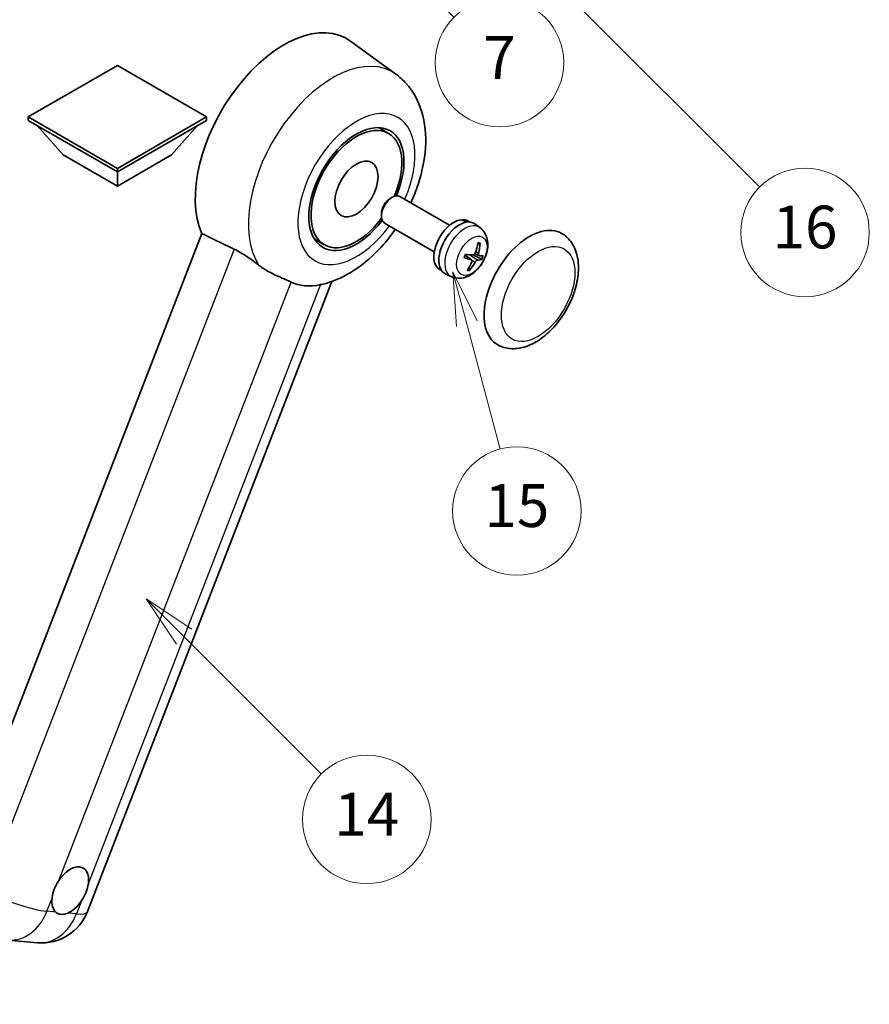
# Model space of a CAD drawing. Units: millimetres. Extents: x 18 to 7713, y 7 to 1693.
# Drawn here: x 526 to 764, y 760 to 1036 of the extents above; entities that cross this region are included whole.
import ezdxf

# ---------------------------------------------------------------- set-up
doc = ezdxf.new("R2010")
doc.units = ezdxf.units.MM
for name, color, linetype, lineweight in [('Dimension (ISO)', 7, 'Continuous', 18), ('Symbol (TK)', 100, 'Continuous', 18), ('Visible (ISO)', 7, 'Continuous', 35), ('Visible Narrow (ISO)', 7, 'Continuous', 25)]:
    doc.layers.add(name, color=color, linetype=linetype, lineweight=lineweight)
doc.styles.add('Note Text (TK)', font='MS PGothic.ttf')
doc.styles.add('Note Text (TK2)', font='MS PGothic.ttf')
doc.dimstyles.new('Default - Method 1b (TK)', dxfattribs={"dimscale": 6, "dimtxt": 2.5, "dimasz": 2.5, "dimexe": 1, "dimexo": 1.5, "dimgap": 1, "dimtad": 1, "dimtoh": 1, "dimrnd": 1e-08, "dimdsep": 46, "dimtxsty": 'Note Text (TK)', "dimcen": 0.09, "dimdle": 5, "dimclrd": 100, "dimclre": 100, "dimclrt": 7, "dimadec": 1, "dimazin": 1, "dimtfac": 1, "dimtmove": 0, "dimatfit": 3, "dimfxl": 1, "dimtolj": 1, "dimlwd": -1, "dimlwe": -1, "dimarcsym": 0})

# ---------------------------------------------------------------- blocks, each defined once
blk = doc.blocks.new('*D32')
at = {"layer": 'Defpoints', "color": 0}
for p in [(484.05, 584.55), (355.05, 460.55), (484.05, 460.55)]:
    blk.add_point(p, dxfattribs=at)
at = {"layer": 'Dimension (ISO)', "color": 100}
for p, q in [((355.05, 469.55), (355.05, 590.55)), ((484.05, 469.55), (484.05, 590.55)), ((370.05, 584.55), (469.05, 584.55))]:
    blk.add_line(p, q, dxfattribs=at)
for points in [[(370.05, 587.05), (370.05, 582.05), (355.05, 584.55)], [(469.05, 587.05), (469.05, 582.05), (484.05, 584.55)]]:
    blk.add_solid(points, dxfattribs=at)
at = {"layer": 'Dimension (ISO)', "color": 7, "insert": (117.64, 613.78), "char_height": 15, "attachment_point": 4, "style": 'Note Text (TK)'}
blk.add_mtext('\\A1; \\fＭＳ Ｐゴシック|b0|i0;\\H15.0000;* ステップハンドルは任意の位置に固定できます。\\P\\fＭＳ Ｐゴシック|b0|i0;\\H15.0000;* Stand handle location can be freely affixed within denoted range.', dxfattribs=at)
blk = doc.blocks.new('バルーン2')
at = {"layer": 'Symbol (TK)', "color": 100}
for p, q in [((106.823, 150.728), (105.055, 152.496)), ((107.176, 151.081), (105.055, 152.496)), ((105.055, 152.496), (106.469, 150.374)), ((106.823, 150.728), (113.238, 144.313))]:
    blk.add_line(p, q, dxfattribs=at)
at = {"layer": 'Symbol (TK)'}
blk.add_circle((115.351, 142.199), 3, dxfattribs=at)
at = {"layer": 'Symbol (TK)', "color": 7, "insert": (115.351, 142.182), "char_height": 2, "attachment_point": 5, "style": 'Note Text (TK2)'}
blk.add_mtext('14', dxfattribs=at)
blk = doc.blocks.new('バルーン7')
at = {"layer": 'Symbol (TK)', "color": 100}
for p, q in [((117.043, 188.378), (115.275, 190.146)), ((117.396, 188.732), (115.275, 190.146)), ((115.275, 190.146), (116.689, 188.025)), ((117.043, 188.378), (133.706, 171.715))]:
    blk.add_line(p, q, dxfattribs=at)
at = {"layer": 'Symbol (TK)'}
blk.add_circle((135.819, 169.602), 3, dxfattribs=at)
at = {"layer": 'Symbol (TK)', "color": 7, "insert": (135.819, 169.596), "char_height": 2, "attachment_point": 5, "style": 'Note Text (TK2)'}
blk.add_mtext('16', dxfattribs=at)
blk = doc.blocks.new('バルーン15')
at = {"layer": 'Symbol (TK)', "color": 100}
for p, q in [((114.777, 184.3), (113.009, 186.068)), ((115.13, 184.654), (113.009, 186.068)), ((113.009, 186.068), (114.423, 183.947)), ((114.777, 184.3), (119.434, 179.644))]:
    blk.add_line(p, q, dxfattribs=at)
at = {"layer": 'Symbol (TK)'}
blk.add_circle((121.547, 177.53), 3, dxfattribs=at)
at = {"layer": 'Symbol (TK)', "color": 7, "insert": (121.547, 177.513), "char_height": 2, "attachment_point": 5, "style": 'Note Text (TK2)'}
blk.add_mtext('7', dxfattribs=at)
blk = doc.blocks.new('バルーン16')
at = {"layer": 'Symbol (TK)', "color": 100}
for p, q in [((120.018, 165.341), (119.371, 167.756)), ((120.501, 165.47), (119.371, 167.756)), ((119.371, 167.756), (119.535, 165.211)), ((120.018, 165.341), (121.587, 159.484))]:
    blk.add_line(p, q, dxfattribs=at)
at = {"layer": 'Symbol (TK)'}
blk.add_circle((122.361, 156.598), 3, dxfattribs=at)
at = {"layer": 'Symbol (TK)', "color": 7, "insert": (122.361, 156.592), "char_height": 2, "attachment_point": 5, "style": 'Note Text (TK2)'}
blk.add_mtext('15', dxfattribs=at)

msp = doc.modelspace()

# ---------------------------------------------------------------- linework, layer by layer
at = {"layer": 'Visible (ISO)'}
for p, q in [((631.3997, 1020.489), (618.6309, 1029.8096)), ((553.337, 1022.9461), (528.366, 1008.5291)), ((578.308, 1008.5291), (553.337, 1022.9461)), ((528.366, 1008.5291), (528.366, 1007.5493)), ((528.366, 1008.5291), (553.337, 994.1121)), ((528.366, 1007.5493), (553.337, 993.1323)), ((553.337, 994.1121), (578.308, 1008.5291)), ((553.337, 993.1323), (578.308, 1007.5493)), ((578.308, 1008.5291), (578.308, 1007.5493)), ((538.1847, 997.8913), (530.8628, 1006.1078)), ((568.4893, 997.8913), (575.8112, 1006.1078)), ((629.3101, 1003.9268), (626.4998, 1005.5493)), ((538.1847, 997.8913), (553.337, 989.1432)), ((553.337, 989.1432), (568.4893, 997.8913)), ((553.337, 994.1121), (553.337, 993.1323)), ((553.337, 989.1432), (553.337, 993.1323)), ((629.7656, 985.6921), (630.3608, 986.0356)), ((646.4174, 978.214), (632.503, 986.2475)), ((627.3296, 981.4727), (627.3297, 980.7856)), ((650.056, 979.5591), (650.1455, 979.7896)), ((652.0878, 979.0971), (651.5271, 979.4208)), ((642.1316, 970.791), (628.2173, 978.8244)), ((654.9012, 977.5342), (653.4756, 978.5748)), ((577.036, 975.8516), (507.1643, 795.7679)), ((611.3101, 972.7499), (608.4998, 974.3724)), ((652.6031, 968.4881), (650.7639, 969.8307)), ((654.6213, 969.734), (653.5303, 970.2168)), ((644.2021, 965.4386), (643.6414, 965.7624)), ((646.9624, 963.7837), (645.3483, 964.498)), ((544.9586, 785.9259), (613.4599, 962.4778)), ((522.6896, 777.9648), (530.9529, 777.2268))]:
    msp.add_line(p, q, dxfattribs=at)
msp.add_arc((532.173, 790.8867), 13.7143, 264.896091, 338.793977, dxfattribs=at)
for centre, major_axis, ratio, start_param, end_param in [((600.006, 1000.0609), (17.5714, 30.4346), 0.57735027, 6.22128195, 9.03082452), ((620.3101, 988.3383), (-9.4286, -16.3308), 0.57735027, 1.78186037, 7.64291759), ((620.3101, 988.3383), (-9, -15.5885), 0.57735027, 1.76752226, 7.6572557), ((630.3602, 982.5359), (-2.1429, -3.7115), 0.57735027, 3.14159265, 6.28318531), ((629.7651, 982.8795), (-1.7222, -2.9829), 0.57735027, 3.92678711, 5.49799085), ((647.5842, 972.5916), (-3.9429, -6.8292), 0.57735027, 3.56345756, 6.28318531), ((649.1601, 971.6818), (-4.0714, -7.0519), 0.57735027, 3.0796893, 6.34508866), ((650.026, 971.1819), (20.0757, -9.4476), 0.34664193, 1.67416047, 1.75506961), ((648.2942, 972.1817), (20.0757, -9.4476), 0.34664193, 1.56791547, 1.6413601), ((647.5842, 972.5916), (3.9429, 6.8292), 0.57735027, 0, 0.3081554), ((668.7974, 960.3442), (-9, -15.5885), 0.57735027, 3.14159265, 6.28318531), ((644.1858, 974.6351), (-3.1418, -13.3445), 0.74792933, 1.42620331, 1.64131427), ((643.7372, 974.6752), (-1.0388, 13.6699), 0.81972807, 4.32556525, 4.54067621), ((644.1153, 975.0104), (12.1383, -6.3723), 0.20652941, 5.36296948, 5.57808044), ((643.8563, 974.343), (-13.2604, 3.4797), 0.21352312, 2.17354618, 2.38865714), ((644.0845, 975.0132), (12.6178, -5.3606), 0.3141619, 5.75649369, 5.97160465), ((643.8255, 974.3457), (12.9249, -4.5709), 0.10589063, 5.74335699, 5.95846795), ((644.2036, 974.681), (-0.5477, -13.6984), 0.71908929, 0.87077795, 1.08588891), ((643.755, 974.721), (2.0977, 13.5479), 0.84856811, 4.10249067, 4.31760163), ((617.0978, 990.193), (-15.8694, -27.4866), 0.57735027, 0.0475851, 0.47601368), ((540.1242, 791.805), (3.6429, 6.3096), 0.57735027, 5.36114644, 7.72882295), ((540.1242, 791.805), (-3.6429, -6.3096), 0.57735027, 5.36114644, 6.15802662), ((540.1242, 791.805), (-3.6429, -6.3096), 0.57735027, 0.64875746, 1.44563764)]:
    msp.add_ellipse(centre, major_axis=major_axis, ratio=ratio, start_param=start_param, end_param=end_param, dxfattribs=at)
msp.add_ellipse((620.3101, 988.3383), major_axis=(-4.2857, -7.4231), ratio=0.57735027, dxfattribs=at)
for points, knots in [([(635.532, 984.4987), (636.3157, 986.1715), (637.0032, 987.882), (638.7154, 992.9912), (639.4455, 996.4482), (639.8821, 1003.3481), (639.6017, 1006.8069), (637.6989, 1012.9332), (636.2889, 1015.6514), (633.3667, 1018.8857), (632.4262, 1019.7397), (631.3997, 1020.489)], [6.16875432, 6.16875432, 6.16875432, 6.16875432, 6.3594379, 6.3594379, 6.73109081, 6.73109081, 7.10200497, 7.10200497, 7.40779622, 7.40779622, 7.53027889, 7.53027889, 7.53027889, 7.53027889]), ([(610.6478, 961.6478), (613.4807, 962.3034), (616.1128, 963.4476), (621.4882, 966.6498), (624.1633, 968.8525), (628.27, 973.1317), (629.8304, 975.0459), (631.2463, 977.0756)], [4.94494243, 4.94494243, 4.94494243, 4.94494243, 5.251899446, 5.251899446, 5.618562274, 5.618562274, 5.874017516, 5.874017516, 5.874017516, 5.874017516]), ([(654.9012, 977.5342), (655.3669, 977.1943), (655.7628, 976.7773), (656.4234, 975.8282), (656.6668, 975.2911), (657.0355, 974.0813), (657.1138, 973.41), (657.1102, 971.9231), (656.9772, 971.1145), (656.5143, 969.5005), (656.1699, 968.6985), (655.3143, 967.2), (654.805, 966.5029), (653.6258, 965.2484), (652.9556, 964.6904), (651.4647, 963.8303), (650.6488, 963.5077), (649.0536, 963.3115), (648.3263, 963.344), (647.3901, 963.6121), (647.1735, 963.6902), (646.9624, 963.7837)], [1.89449907, 1.89449907, 1.89449907, 1.89449907, 2.09740996, 2.09740996, 2.32723795, 2.32723795, 2.62079789, 2.62079789, 2.99582764, 2.99582764, 3.39514244, 3.39514244, 3.79006789, 3.79006789, 4.18920275, 4.18920275, 4.56363471, 4.56363471, 4.83100357, 4.83100357, 4.91228501, 4.91228501, 4.91228501, 4.91228501]), ([(659.7974, 944.7557), (660.7917, 944.1817), (661.9043, 943.8231), (664.2748, 943.5308), (665.5322, 943.6351), (668.2258, 944.2919), (669.6512, 944.9309), (672.5004, 946.7036), (673.9121, 947.8838), (676.4962, 950.6046), (677.6685, 952.1444), (679.6765, 955.4252), (680.5147, 957.1636), (681.7898, 960.7097), (682.225, 962.5169), (682.6125, 966.0723), (682.5623, 967.8218), (681.8686, 971.0118), (681.2556, 972.4755), (679.6255, 974.6044), (678.7726, 975.3696), (677.7974, 975.9326)], [2.87979327, 2.87979327, 2.87979327, 2.87979327, 3.11977741, 3.11977741, 3.38401309, 3.38401309, 3.70398217, 3.70398217, 4.05583534, 4.05583534, 4.40623011, 4.40623011, 4.75335114, 4.75335114, 5.10248118, 5.10248118, 5.45548097, 5.45548097, 5.78600616, 5.78600616, 6.02138592, 6.02138592, 6.02138592, 6.02138592]), ([(586.0788, 971.5004), (587.2727, 970.9236), (588.5944, 970.1296), (590.956, 968.5076), (592.0013, 967.7268), (592.9907, 966.9727)], [2.581206007, 2.581206007, 2.581206007, 2.581206007, 2.84926027, 2.84926027, 3.061582618, 3.061582618, 3.061582618, 3.061582618]), ([(654.9556, 973.1785), (654.9541, 973.156), (654.9492, 973.1322), (654.9342, 973.0881), (654.9196, 973.0617), (654.8887, 973.025), (654.8671, 973.008), (654.8308, 972.991), (654.811, 972.9859), (654.7925, 972.9851)], [0.0149974968, 0.0149974968, 0.0149974968, 0.0149974968, 0.0187342164, 0.0187342164, 0.0234465422, 0.0234465422, 0.0280878098, 0.0280878098, 0.0318274187, 0.0318274187, 0.0318274187, 0.0318274187]), ([(650.5135, 969.1493), (650.5122, 969.1456), (650.509, 969.1428), (650.4964, 969.1394), (650.482, 969.1401), (650.4536, 969.1457), (650.4369, 969.1503), (650.4196, 969.1562)], [0.0481152944, 0.0481152944, 0.0481152944, 0.0481152944, 0.051127609, 0.051127609, 0.0558399348, 0.0558399348, 0.0595766544, 0.0595766544, 0.0595766544, 0.0595766544]), ([(650.5137, 969.1492), (650.5318, 969.2092), (650.5511, 969.2693), (650.5916, 969.3896), (650.6129, 969.4498), (650.6576, 969.5702), (650.6809, 969.6304), (650.7296, 969.7505), (650.7549, 969.8105), (650.8043, 969.9229), (650.8282, 969.9755), (650.8528, 970.0278)], [6.160618851, 6.160618851, 6.160618851, 6.160618851, 6.209611255, 6.209611255, 6.25860366, 6.25860366, 6.307596064, 6.307596064, 6.356588469, 6.356588469, 6.399763165, 6.399763165, 6.399763165, 6.399763165]), ([(652.5062, 968.5328), (652.5591, 968.5196), (652.6081, 968.4916), (652.6812, 968.4091), (652.7054, 968.3544), (652.7267, 968.2368), (652.7251, 968.1659), (652.6991, 968.044), (652.6833, 967.9949), (652.6631, 967.9473)], [0, 0, 0, 0, 0.0143168063, 0.0143168063, 0.0286336126, 0.0286336126, 0.0429821772, 0.0429821772, 0.0521919283, 0.0521919283, 0.0521919283, 0.0521919283]), ([(653.6096, 970.387), (653.5825, 970.3102), (653.5429, 970.2308), (653.446, 970.0904), (653.3887, 970.0294), (653.2739, 969.9386), (653.2088, 969.9028), (653.1034, 969.8719), (653.0625, 969.8666), (653.0241, 969.8678)], [0, 0, 0, 0, 0.0143168063, 0.0143168063, 0.0286336126, 0.0286336126, 0.0429821772, 0.0429821772, 0.0521919283, 0.0521919283, 0.0521919283, 0.0521919283]), ([(653.5602, 967.8672), (653.5981, 967.9378), (653.6468, 968.0119), (653.7549, 968.1459), (653.8143, 968.2057), (653.9268, 968.2978), (653.9875, 968.3362), (654.0801, 968.3745), (654.1146, 968.3835), (654.1457, 968.3864)], [0, 0, 0, 0, 0.0143168063, 0.0143168063, 0.0286336126, 0.0286336126, 0.0429821772, 0.0429821772, 0.0521919283, 0.0521919283, 0.0521919283, 0.0521919283]), ([(654.6637, 969.7214), (654.6215, 969.7284), (654.5817, 969.7511), (654.5197, 969.8273), (654.4976, 969.8807), (654.4741, 969.9996), (654.4712, 970.0731), (654.4843, 970.2024), (654.4938, 970.2551), (654.5068, 970.3069)], [0, 0, 0, 0, 0.0143168063, 0.0143168063, 0.0286336126, 0.0286336126, 0.0429821772, 0.0429821772, 0.0521919283, 0.0521919283, 0.0521919283, 0.0521919283]), ([(655.5785, 968.6954), (655.5694, 968.6919), (655.5564, 968.69), (655.5257, 968.6896), (655.5013, 968.6924), (655.4561, 968.7019), (655.4273, 968.7103), (655.3829, 968.7266), (655.36, 968.7363), (655.34, 968.746)], [0.0149974968, 0.0149974968, 0.0149974968, 0.0149974968, 0.0187342164, 0.0187342164, 0.0234465422, 0.0234465422, 0.0280878098, 0.0280878098, 0.0318274187, 0.0318274187, 0.0318274187, 0.0318274187]), ([(602.0013, 962.3017), (601.986, 962.3089), (601.9706, 962.3161), (601.6678, 962.4586), (601.3559, 962.5999), (600.542, 962.9591), (600.0187, 963.1823), (598.267, 963.9391), (596.9343, 964.5284), (594.6931, 965.7841), (593.8225, 966.3388), (592.9907, 966.9727)], [5.531333437, 5.531333437, 5.531333437, 5.531333437, 5.537376333, 5.537376333, 5.64999603, 5.64999603, 5.810634451, 5.810634451, 6.152235212, 6.152235212, 6.373226187, 6.373226187, 6.373226187, 6.373226187]), ([(651.9979, 965.7824), (652.0093, 965.765), (652.0187, 965.7434), (652.0311, 965.6987), (652.034, 965.6674), (652.03, 965.6142), (652.0222, 965.5829), (652.0032, 965.5391), (651.9908, 965.5185), (651.9771, 965.5019)], [0.0427467325, 0.0427467325, 0.0427467325, 0.0427467325, 0.0464863414, 0.0464863414, 0.051127609, 0.051127609, 0.0558399348, 0.0558399348, 0.0595766544, 0.0595766544, 0.0595766544, 0.0595766544]), ([(535.0204, 789.6686), (535.0272, 789.7296), (535.0347, 789.7909), (535.145, 790.6272), (535.3614, 791.4508), (535.9488, 792.9647), (536.3624, 793.7647), (536.8862, 794.5628), (536.9252, 794.6213), (536.9646, 794.6794)], [4.482129021, 4.482129021, 4.482129021, 4.482129021, 4.493692618, 4.493692618, 4.639067337, 4.639067337, 4.784442055, 4.784442055, 4.796005652, 4.796005652, 4.796005652, 4.796005652]), ([(545.228, 793.9413), (545.2212, 793.8803), (545.2136, 793.8191), (545.1006, 792.9843), (544.872, 792.1678), (544.2846, 790.6538), (543.8833, 789.8468), (543.3621, 789.0471), (543.3232, 788.9886), (543.2838, 788.9306)], [4.482129021, 4.482129021, 4.482129021, 4.482129021, 4.493692618, 4.493692618, 4.639067337, 4.639067337, 4.784442055, 4.784442055, 4.796005652, 4.796005652, 4.796005652, 4.796005652]), ([(539.4224, 785.5065), (539.373, 785.4858), (539.3237, 785.466), (538.6545, 785.2102), (538.0495, 785.1249), (537.0321, 785.2158), (536.5461, 785.3985), (536.1168, 785.7525), (536.0857, 785.7794), (536.0551, 785.8073)], [4.482129021, 4.482129021, 4.482129021, 4.482129021, 4.493692618, 4.493692618, 4.639067337, 4.639067337, 4.784442055, 4.784442055, 4.796005652, 4.796005652, 4.796005652, 4.796005652])]:
    msp.add_open_spline(points, degree=3, knots=knots, dxfattribs=at)
for points, degree in [([(577.036, 975.8516), (581.5981, 973.6539), (586.0788, 971.5004)], 2), ([(610.6478, 961.6477), (610.5231, 961.6189), (610.3954, 961.5908), (610.2646, 961.5636)], 3)]:
    msp.add_open_spline(points, degree=degree, dxfattribs=at)
for points, weights in [([(654.3127, 972.9638), (654.5445, 972.9741), (654.7925, 972.9851)], [1.00817618561, 1.00577529196, 1.00221814343]), ([(653.0428, 969.8677), (653.9959, 969.4023), (655.34, 968.746)], [1.0085537109, 1.02026253555, 1.00221814411]), ([(651.9979, 965.7824), (651.8743, 965.9714), (651.7572, 966.1502)], [1.00221814108, 1.00509019655, 1.00720848745])]:
    msp.add_rational_spline(points, weights, degree=2, dxfattribs=at)
at = {"layer": 'Visible Narrow (ISO)'}
for p, q in [((586.0788, 971.5004), (516.3885, 791.884)), ((652.5062, 968.5328), (650.7524, 969.8039)), ((654.1457, 968.3864), (652.0062, 969.9224)), ((653.5602, 967.8672), (652.7057, 968.3387)), ((654.5068, 970.3069), (653.7252, 970.7245)), ((536.9646, 794.6794), (602.0013, 962.3017)), ((610.2646, 961.5636), (545.228, 793.9413)), ((533.6071, 786.0259), (535.0204, 789.6686)), ((543.2838, 788.9306), (541.8705, 785.2878)), ((536.0551, 785.8073), (533.6071, 786.0259)), ((541.8705, 785.2878), (539.4224, 785.5065))]:
    msp.add_line(p, q, dxfattribs=at)
for centre, major_axis, ratio, start_param, end_param in [((613.6709, 992.1715), (16.7261, 28.9704), 0.57735027, 6.22128195, 9.14624505), ((620.3101, 988.3383), (-11.6028, -20.0966), 0.57735027, 1.75654745, 7.66823051), ((650.6857, 970.801), (3.977, 6.8884), 0.57735027, 6.22128195, 9.48668132), ((653.0938, 969.4107), (1.9913, 3.4491), 0.57735027, 0.137907, 0.33149031), ((653.1701, 969.3666), (2.1199, 3.6718), 0.57735027, 0.14745142, 0.37614736), ((653.1701, 969.3666), (-2.1199, -3.6718), 0.57735027, 4.8598404, 5.08853634), ((653.0938, 969.4107), (-1.9913, -3.4491), 0.57735027, 1.70870333, 1.9422851), ((653.1701, 969.3666), (2.1199, 3.6718), 0.57735027, 4.8598404, 5.08853634), ((653.1701, 969.3666), (-2.1199, -3.6718), 0.57735027, 0.14745142, 0.37614736), ((653.0938, 969.4107), (-1.9913, -3.4491), 0.57735027, 0.20247876, 0.38569177), ((523.9096, 791.6247), (-12.7856, 4.9608), 0.21132487, 1.02614848, 2.50967834), ((523.9096, 791.6247), (-1.2201, -13.6599), 0.78867513, 0, 1.21991692), ((532.173, 790.8867), (-1.2201, -13.6599), 0.78867513, 0, 1.21991692), ((532.173, 790.8867), (12.7856, -4.9608), 0.21132487, 5.65127099, 6.28318531)]:
    msp.add_ellipse(centre, major_axis=major_axis, ratio=ratio, start_param=start_param, end_param=end_param, dxfattribs=at)
for centre, major_axis in [((652.65, 969.6669), (3.0257, 5.2407)), ((671.2218, 958.9445), (-7.2857, -12.6192))]:
    msp.add_ellipse(centre, major_axis=major_axis, ratio=0.57735027, dxfattribs=at)

# ---------------------------------------------------------------- block references
at = {"layer": 'Symbol (TK)', "xscale": 6, "yscale": 6, "zscale": 6}
for name in ['バルーン7', 'バルーン15', 'バルーン16', 'バルーン2']:
    msp.add_blockref(name, (-68.8967, -41.4296), dxfattribs=at)

# ---------------------------------------------------------------- dimensions: what is measured, and where the dimension line sits
at = {"layer": 'Dimension (ISO)', "color": 100}
dim = msp.add_linear_dim(base=(484.0538, 584.5455), p1=(355.0538, 460.5455), p2=(484.0538, 460.5455), angle=180, text=' \\fＭＳ Ｐゴシック|b0|i0;\\H15.0000;* ステップハンドルは任意の位置に固定できます。\\P\\fＭＳ Ｐゴシック|b0|i0;\\H15.0000;* Stand handle location can be freely affixed within denoted range.', dimstyle='Default - Method 1b (TK)', override={"dimgap": 1, "dimtoh": 0, "dimdec": 2, "dimtol": 0, "dimlim": 0, "dimtp": 0, "dimtm": 0, "dimtdec": 2, "dimtofl": 0, "dimatfit": 1}, dxfattribs=at)
dim.commit()
dim.dimension.update_dxf_attribs({"geometry": '*D32', "text_midpoint": (419.5538, 584.5455), "dimtype": 160})

doc.saveas('drawing.dxf')
